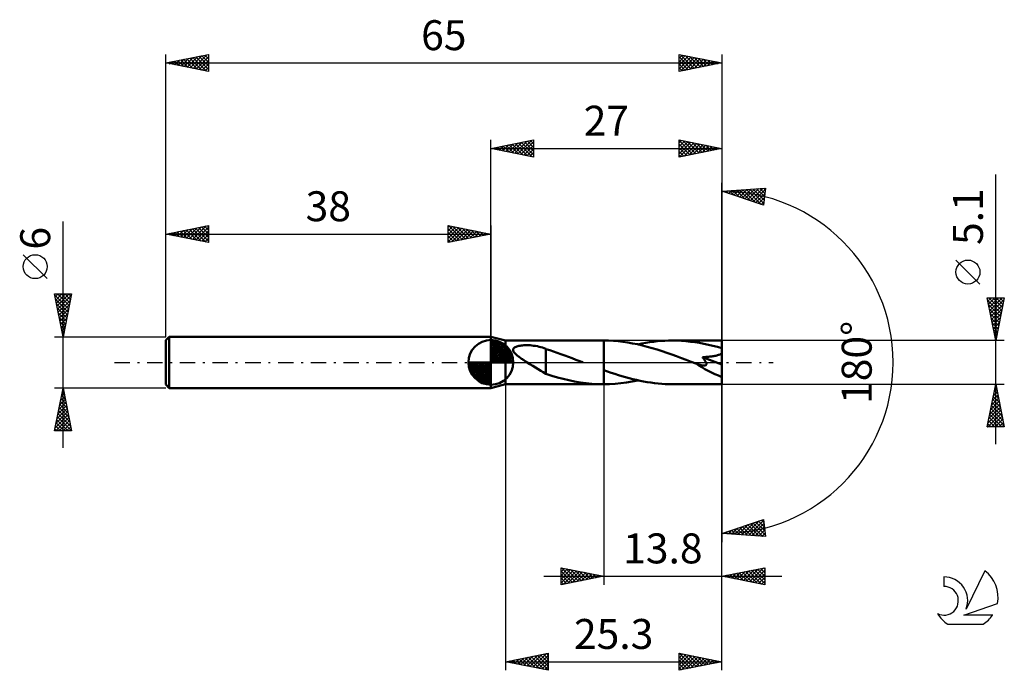
# Model space of a CAD drawing. Units: millimetres. Extents: x -17 to 98, y -36 to 40.
import ezdxf
from ezdxf.enums import TextEntityAlignment as Align

# ---------------------------------------------------------------- set-up
doc = ezdxf.new("R2010")
doc.units = ezdxf.units.MM
doc.header["$LTSCALE"] = 4.5
doc.linetypes.add('LONGDASH_DASH', pattern=[0.85, 0.4, -0.2, 0.05, -0.2])
for name, color, linetype in [('1', 4, 'CONTINUOUS'), ('2', 7, 'CONTINUOUS'), ('4', 2, 'LONGDASH_DASH'), ('CUT', 1, 'CONTINUOUS'), ('NOCUT', 7, 'CONTINUOUS'), ('SK1', 4, 'CONTINUOUS'), ('SK2', 7, 'CONTINUOUS'), ('SK4', 2, 'LONGDASH_DASH'), ('SK6', 5, 'CONTINUOUS')]:
    doc.layers.add(name, color=color, linetype=linetype)
doc.styles.get("Standard").update_dxf_attribs({"font": 'Monospac821 BT'})

msp = doc.modelspace()

# ---------------------------------------------------------------- linework, layer by layer
at = {"layer": '1', "color": 4, "linetype": 'CONTINUOUS', "lineweight": 50}
for p, q in [((39.7, 2.55), (38, 3)), ((38, -3), (38, 3)), ((39.7, 2.55), (51.16, 2.55)), ((39.7, -2.55), (39.7, 2.55)), ((51.17, 2.55), (51.16, 2.55)), ((51.18, 2.55), (51.17, 2.55)), ((51.19, 2.55), (51.18, 2.55)), ((51.18, 2.55), (51.18, 2.55)), ((51.2, 2.55), (51.19, 2.55)), ((51.19, 2.55), (51.19, 2.55)), ((51.76, 2.54), (51.2, 2.55)), ((51.2, 2.55), (51.2, 2.55)), ((51.2, 2.55), (51.2, 2.55)), ((51.2, 2.55), (51.2, 2.55)), ((51.2, -0.91), (51.2, 2.55)), ((51.2, -2.55), (51.2, 2.55)), ((52.32, 2.51), (51.76, 2.54)), ((52.87, 2.47), (52.32, 2.51)), ((53.43, 2.4), (52.87, 2.47)), ((54, 2.32), (53.43, 2.4)), ((54.57, 2.22), (54, 2.32)), ((56.09, 2.27), (56.54, 2.35)), ((56.54, 2.35), (56.99, 2.41)), ((56.99, 2.41), (57.44, 2.46)), ((57.44, 2.46), (57.89, 2.5)), ((57.89, 2.5), (58.33, 2.53)), ((58.33, 2.53), (58.77, 2.54)), ((58.77, 2.54), (59.22, 2.55)), ((59.74, 2.54), (59.22, 2.55)), ((65, 2.55), (59.22, 2.55)), ((60.27, 2.52), (59.74, 2.54)), ((60.8, 2.48), (60.27, 2.52)), ((61.32, 2.42), (60.8, 2.48)), ((61.85, 2.35), (61.32, 2.42)), ((62.37, 2.27), (61.85, 2.35)), ((65, -2.55), (65, 2.55)), ((40.6, 1.46), (40.61, 1.54)), ((40.6, 1.38), (40.6, 1.46)), ((40.63, 1.29), (40.6, 1.38)), ((40.61, 1.54), (40.65, 1.61)), ((40.67, 1.21), (40.63, 1.29)), ((40.65, 1.61), (40.7, 1.68)), ((40.73, 1.13), (40.67, 1.21)), ((40.7, 1.68), (40.77, 1.74)), ((40.77, 1.74), (40.85, 1.78)), ((40.85, 1.78), (40.94, 1.83)), ((40.94, 1.83), (41.04, 1.86)), ((41.04, 1.86), (41.15, 1.9)), ((41.15, 1.9), (41.27, 1.93)), ((41.27, 1.93), (41.41, 1.95)), ((41.41, 1.95), (41.55, 1.97)), ((41.55, 1.97), (41.7, 1.99)), ((41.7, 1.99), (41.86, 2)), ((41.86, 2), (42.03, 2.01)), ((42.03, 2.01), (42.21, 2.01)), ((42.4, 2.01), (42.21, 2.01)), ((42.59, 2), (42.4, 2.01)), ((42.79, 1.98), (42.59, 2)), ((43, 1.95), (42.79, 1.98)), ((43.21, 1.92), (43, 1.95)), ((43.43, 1.88), (43.21, 1.92)), ((43.63, 1.83), (43.43, 1.88)), ((43.84, 1.78), (43.63, 1.83)), ((44.04, 1.72), (43.84, 1.78)), ((44.24, 1.65), (44.04, 1.72)), ((44.44, 1.57), (44.24, 1.65)), ((44.44, -0.22), (44.44, 1.57)), ((44.88, 1.41), (44.44, 1.54)), ((45.31, 1.26), (44.88, 1.41)), ((45.75, 1.11), (45.31, 1.26)), ((55.14, 2.11), (54.57, 2.22)), ((55.71, 1.98), (55.14, 2.11)), ((55.19, 2.1), (55.64, 2.19)), ((55.64, 2.19), (56.09, 2.27)), ((56.27, 1.83), (55.71, 1.98)), ((56.85, 1.67), (56.27, 1.83)), ((57.42, 1.5), (56.85, 1.67)), ((58, 1.32), (57.42, 1.5)), ((58.57, 1.13), (58, 1.32)), ((62.9, 2.17), (62.37, 2.27)), ((63.42, 2.06), (62.9, 2.17)), ((63.95, 1.93), (63.42, 2.06)), ((64.47, 1.8), (63.95, 1.93)), ((65, 1.65), (64.47, 1.8)), ((40.79, 1.06), (40.73, 1.13)), ((40.87, 0.98), (40.79, 1.06)), ((40.95, 0.91), (40.87, 0.98)), ((41.03, 0.83), (40.95, 0.91)), ((41.12, 0.76), (41.03, 0.83)), ((41.21, 0.7), (41.12, 0.76)), ((41.3, 0.63), (41.21, 0.7)), ((41.39, 0.56), (41.3, 0.63)), ((41.49, 0.5), (41.39, 0.56)), ((41.58, 0.43), (41.49, 0.5)), ((41.68, 0.37), (41.58, 0.43)), ((41.77, 0.31), (41.68, 0.37)), ((41.87, 0.25), (41.77, 0.31)), ((41.96, 0.18), (41.87, 0.25)), ((42.06, 0.12), (41.96, 0.18)), ((42.16, 0.06), (42.06, 0.12)), ((42.26, 0), (42.16, 0.06)), ((42.57, -0.2), (42.26, 0)), ((46.19, 0.96), (45.75, 1.11)), ((46.63, 0.8), (46.19, 0.96)), ((47.07, 0.64), (46.63, 0.8)), ((47.5, 0.48), (47.07, 0.64)), ((47.94, 0.31), (47.5, 0.48)), ((48.38, 0.15), (47.94, 0.31)), ((48.44, 0.12), (48.38, 0.15)), ((48.5, 0.1), (48.44, 0.12)), ((48.57, 0.07), (48.5, 0.1)), ((48.63, 0.05), (48.57, 0.07)), ((48.7, 0.02), (48.63, 0.05)), ((48.76, 0), (48.7, 0.02)), ((59.13, 0.93), (58.57, 1.13)), ((59.7, 0.72), (59.13, 0.93)), ((60.27, 0.51), (59.7, 0.72)), ((60.84, 0.3), (60.27, 0.51)), ((61.41, 0.08), (60.84, 0.3)), ((61.97, -0.14), (61.41, 0.08)), ((62.78, 0.54), (62.72, 0.61)), ((65, -0.23), (62.72, 0.61)), ((62.72, 0.61), (62.87, 0.61)), ((62.83, 0.48), (62.78, 0.54)), ((62.88, 0.41), (62.83, 0.48)), ((62.87, 0.61), (63.02, 0.62)), ((62.93, 0.35), (62.88, 0.41)), ((62.97, 0.29), (62.93, 0.35)), ((63.01, 0.23), (62.97, 0.29)), ((63.05, 0.16), (63.01, 0.23)), ((63.02, 0.62), (63.16, 0.63)), ((63.09, 0.1), (63.05, 0.16)), ((63.12, 0.04), (63.09, 0.1)), ((63.14, -0.01), (63.12, 0.04)), ((63.16, 0.63), (63.3, 0.64)), ((63.3, 0.64), (63.44, 0.66)), ((63.44, 0.66), (63.57, 0.67)), ((63.57, 0.67), (63.69, 0.68)), ((63.69, 0.68), (63.81, 0.7)), ((63.81, 0.7), (63.93, 0.72)), ((63.93, 0.72), (64.04, 0.73)), ((64.04, 0.73), (64.16, 0.75)), ((64.16, 0.75), (64.27, 0.78)), ((64.27, 0.78), (64.39, 0.8)), ((64.39, 0.8), (64.5, 0.83)), ((64.5, 0.83), (64.61, 0.87)), ((64.61, 0.87), (64.71, 0.9)), ((64.71, 0.9), (64.82, 0.94)), ((64.82, 0.94), (64.91, 0.99)), ((64.91, 0.99), (65, 1.05)), ((42.89, -0.4), (42.57, -0.2)), ((43.21, -0.6), (42.89, -0.4)), ((43.52, -0.8), (43.21, -0.6)), ((43.83, -0.99), (43.52, -0.8)), ((44.13, -1.16), (43.83, -0.99)), ((44.44, -0.22), (44.44, -0.22)), ((44.44, -0.22), (44.44, -0.22)), ((44.44, -0.22), (44.44, -0.22)), ((44.44, -0.22), (44.44, -0.22)), ((44.44, -0.22), (44.44, -0.22)), ((44.44, -0.22), (44.44, -0.22)), ((44.44, -1.35), (44.44, -0.22)), ((51.63, -1.06), (51.2, -0.91)), ((52.05, -1.21), (51.63, -1.06)), ((61.98, -0.14), (61.97, -0.14)), ((61.97, -0.14), (61.97, -0.14)), ((61.98, -0.14), (61.98, -0.14)), ((61.98, -0.14), (61.98, -0.14)), ((61.98, -0.14), (61.98, -0.14)), ((61.98, -0.14), (61.98, -0.14)), ((62.08, -0.18), (61.98, -0.14)), ((62.16, -0.21), (62.08, -0.18)), ((62.25, -0.24), (62.16, -0.21)), ((62.32, -0.26), (62.25, -0.24)), ((62.4, -0.28), (62.32, -0.26)), ((62.47, -0.3), (62.4, -0.28)), ((62.53, -0.32), (62.47, -0.3)), ((62.6, -0.33), (62.53, -0.32)), ((62.66, -0.35), (62.6, -0.33)), ((62.73, -0.36), (62.66, -0.35)), ((62.79, -0.37), (62.73, -0.36)), ((62.85, -0.37), (62.79, -0.37)), ((62.91, -0.37), (62.85, -0.37)), ((62.91, -0.37), (62.97, -0.37)), ((62.97, -0.37), (63.02, -0.36)), ((63.02, -0.36), (63.07, -0.35)), ((63.07, -0.35), (63.11, -0.33)), ((63.11, -0.33), (63.14, -0.3)), ((63.16, -0.07), (63.14, -0.01)), ((63.14, -0.3), (63.17, -0.26)), ((63.18, -0.12), (63.16, -0.07)), ((63.17, -0.26), (63.18, -0.22)), ((63.18, -0.17), (63.18, -0.12)), ((63.18, -0.22), (63.18, -0.17)), ((44.44, -1.33), (44.13, -1.16)), ((45.11, -1.57), (44.44, -1.35)), ((45.77, -1.76), (45.11, -1.57)), ((46.45, -1.94), (45.77, -1.76)), ((47.12, -2.09), (46.45, -1.94)), ((47.79, -2.23), (47.12, -2.09)), ((48.46, -2.34), (47.79, -2.23)), ((52.47, -1.35), (52.05, -1.21)), ((52.9, -1.49), (52.47, -1.35)), ((53.32, -1.61), (52.9, -1.49)), ((53.75, -1.74), (53.32, -1.61)), ((54.18, -1.85), (53.75, -1.74)), ((53.84, -2.35), (54.52, -2.23)), ((54.6, -1.96), (54.18, -1.85)), ((54.52, -2.23), (55.19, -2.1)), ((55.02, -2.06), (54.6, -1.96)), ((55.43, -2.15), (55.02, -2.06)), ((55.85, -2.23), (55.43, -2.15)), ((56.27, -2.3), (55.85, -2.23)), ((38, -3), (39.7, -2.55)), ((39.7, -2.55), (51.16, -2.55)), ((49.14, -2.43), (48.46, -2.34)), ((49.81, -2.5), (49.14, -2.43)), ((50.49, -2.54), (49.81, -2.5)), ((51.16, -2.55), (50.49, -2.54)), ((51.16, -2.55), (51.17, -2.55)), ((51.17, -2.55), (51.18, -2.55)), ((51.18, -2.55), (51.18, -2.55)), ((51.18, -2.55), (51.19, -2.55)), ((51.19, -2.55), (51.19, -2.55)), ((51.19, -2.55), (51.2, -2.55)), ((51.2, -2.55), (51.86, -2.54)), ((51.2, -2.55), (51.2, -2.55)), ((51.2, -2.55), (51.2, -2.55)), ((51.2, -2.55), (51.2, -2.55)), ((51.86, -2.54), (52.52, -2.5)), ((52.52, -2.5), (53.18, -2.43)), ((53.18, -2.43), (53.84, -2.35)), ((56.69, -2.37), (56.27, -2.3)), ((57.11, -2.42), (56.69, -2.37)), ((57.54, -2.47), (57.11, -2.42)), ((57.96, -2.5), (57.54, -2.47)), ((58.38, -2.53), (57.96, -2.5)), ((58.8, -2.55), (58.38, -2.53)), ((59.22, -2.55), (58.8, -2.55)), ((59.22, -2.55), (65, -2.55))]:
    msp.add_line(p, q, dxfattribs=at)
msp.add_ellipse((65, 0), major_axis=(-4.76, 2.1), ratio=0.303592, start_param=1.021931, end_param=1.704075, dxfattribs=at)
at = {"layer": '2', "color": 7, "linetype": 'CONTINUOUS', "lineweight": 25}
for p, q in [((38, 3), (38, 26)), ((38, 25), (43, 26)), ((39.39, 24.72), (40.08, 25.42)), ((39.74, 24.65), (40.61, 25.52)), ((39.79, 25.36), (40.69, 24.46)), ((40.1, 24.58), (41.14, 25.63)), ((40.15, 25.43), (41.22, 24.36)), ((40.45, 24.51), (41.67, 25.73)), ((40.5, 25.5), (41.75, 24.25)), ((40.8, 24.44), (42.2, 25.84)), ((40.85, 25.57), (42.28, 24.14)), ((41.16, 24.37), (42.73, 25.95)), ((41.21, 25.64), (42.81, 24.04)), ((41.51, 24.3), (43, 25.79)), ((41.56, 25.71), (43, 24.27)), ((41.86, 24.23), (43, 25.36)), ((41.92, 25.78), (43, 24.7)), ((42.27, 25.85), (43, 25.12)), ((42.62, 25.92), (43, 25.55)), ((42.98, 26), (43, 25.97)), ((43, 26), (43, 24)), ((60, 24), (60, 26)), ((60, 26), (65, 25)), ((60, 25.65), (60.29, 25.94)), ((60, 25.94), (61.62, 24.32)), ((60, 25.23), (60.64, 25.87)), ((60, 24.8), (61, 25.8)), ((60, 24.38), (61.35, 25.73)), ((60, 25.52), (61.26, 24.25)), ((60.05, 24.01), (61.7, 25.66)), ((60.46, 25.91), (61.97, 24.39)), ((60.58, 24.12), (62.06, 25.59)), ((60.99, 25.8), (62.33, 24.47)), ((61.12, 24.22), (62.41, 25.52)), ((61.52, 25.7), (62.68, 24.54)), ((61.65, 24.33), (62.76, 25.45)), ((62.05, 25.59), (63.03, 24.61)), ((62.18, 24.44), (63.12, 25.38)), ((62.58, 25.48), (63.39, 24.68)), ((63.11, 25.38), (63.74, 24.75)), ((65, 26), (65, 0)), ((38, 25), (65, 25)), ((43, 24), (38, 25)), ((38.03, 25.01), (38.04, 24.99)), ((38.33, 24.93), (38.49, 25.1)), ((38.38, 25.08), (38.57, 24.89)), ((38.68, 24.86), (39.02, 25.2)), ((38.73, 25.15), (39.1, 24.78)), ((39.03, 24.79), (39.55, 25.31)), ((39.09, 25.22), (39.63, 24.67)), ((39.44, 25.29), (40.16, 24.57)), ((42.22, 24.16), (43, 24.94)), ((42.57, 24.09), (43, 24.52)), ((60, 25.09), (60.91, 24.18)), ((65, 25), (60, 24)), ((60, 24.67), (60.56, 24.11)), ((60, 24.24), (60.2, 24.04)), ((62.71, 24.54), (63.47, 25.31)), ((63.24, 24.65), (63.82, 25.24)), ((63.64, 25.27), (64.09, 24.82)), ((63.77, 24.75), (64.18, 25.16)), ((64.17, 25.17), (64.45, 24.89)), ((64.3, 24.86), (64.53, 25.09)), ((64.7, 25.06), (64.8, 24.96)), ((64.83, 24.97), (64.88, 25.02)), ((42.92, 24.02), (43, 24.09)), ((97, -9.55), (97, 21.97)), ((65, 0), (65, 21)), ((65, 20), (70.09, 20.37)), ((69.84, 18.38), (65, 20)), ((65.09, 20.01), (65.14, 19.95)), ((65.14, 19.95), (65.21, 20.01)), ((65.46, 19.85), (65.66, 20.05)), ((65.48, 20.03), (65.78, 19.74)), ((65.78, 19.74), (66.12, 20.08)), ((65.88, 20.06), (66.42, 19.53)), ((66.1, 19.63), (66.58, 20.11)), ((66.27, 20.09), (67.05, 19.31)), ((66.41, 19.53), (67.03, 20.15)), ((66.67, 20.12), (67.69, 19.1)), ((66.73, 19.42), (67.49, 20.18)), ((67.05, 19.31), (67.95, 20.21)), ((67.07, 20.15), (68.33, 18.89)), ((67.37, 19.21), (68.41, 20.25)), ((67.46, 20.18), (68.96, 18.67)), ((67.69, 19.1), (68.86, 20.28)), ((67.86, 20.21), (69.6, 18.46)), ((68, 19), (69.32, 20.31)), ((68.25, 20.23), (69.87, 18.62)), ((68.32, 18.89), (69.78, 20.34)), ((68.64, 18.78), (70.07, 20.21)), ((68.65, 20.26), (69.91, 19)), ((68.96, 18.68), (70, 19.72)), ((69.04, 20.29), (69.96, 19.38)), ((69.44, 20.32), (70.01, 19.75)), ((70.09, 20.37), (69.84, 18.38)), ((69.84, 20.35), (70.06, 20.13)), ((69.28, 18.57), (69.94, 19.24)), ((69.59, 18.46), (69.88, 18.75)), ((95.15, 9.16), (92.35, 11.96)), ((97, 2.55), (96, 7.55)), ((96, 7.55), (98, 7.55)), ((96.01, 7.49), (96.07, 7.55)), ((96.05, 7.28), (97.63, 5.71)), ((96.08, 7.14), (96.49, 7.55)), ((96.15, 6.79), (96.91, 7.55)), ((96.21, 7.55), (97.7, 6.06)), ((96.22, 6.43), (97.34, 7.55)), ((96.29, 6.08), (97.76, 7.55)), ((96.36, 5.73), (97.95, 7.32)), ((96.64, 7.55), (97.77, 6.41)), ((98, 7.55), (97, 2.55)), ((97.06, 7.55), (97.84, 6.77)), ((97.48, 7.55), (97.91, 7.12)), ((97.91, 7.55), (97.98, 7.47)), ((96.16, 6.75), (97.56, 5.35)), ((96.27, 6.22), (97.49, 5)), ((96.44, 5.37), (97.85, 6.78)), ((96.51, 5.02), (97.74, 6.25)), ((96.37, 5.69), (97.42, 4.64)), ((96.48, 5.16), (97.35, 4.29)), ((96.58, 4.67), (97.63, 5.72)), ((96.58, 4.63), (97.28, 3.94)), ((96.65, 4.31), (97.53, 5.19)), ((96.72, 3.96), (97.42, 4.66)), ((96.69, 4.1), (97.21, 3.58)), ((96.79, 3.61), (97.32, 4.13)), ((96.8, 3.57), (97.14, 3.23)), ((96.86, 3.25), (97.21, 3.6)), ((98, 2.55), (65, 2.55)), ((96.9, 3.04), (97.07, 2.88)), ((96.93, 2.9), (97.1, 3.07)), ((65, -26), (65, 0)), ((65, -36), (65, 0)), ((65, 0), (65, -21)), ((39.7, -2.55), (39.7, -36)), ((51.2, -2.55), (51.2, -26)), ((65, -2.55), (98, -2.55)), ((96, -7.55), (97, -2.55)), ((96.83, -3.4), (97.11, -3.12)), ((96.85, -3.28), (97.22, -3.64)), ((96.93, -2.92), (97.11, -3.11)), ((96.94, -2.87), (97.04, -2.76)), ((97, -2.55), (98, -7.55)), ((97, -2.57), (97.01, -2.58)), ((96.41, -5.52), (97.4, -4.53)), ((96.51, -4.99), (97.33, -4.18)), ((96.62, -4.46), (97.25, -3.82)), ((96.64, -4.34), (97.54, -5.23)), ((96.71, -3.98), (97.43, -4.7)), ((96.72, -3.93), (97.18, -3.47)), ((96.78, -3.63), (97.32, -4.17)), ((96.09, -7.11), (97.61, -5.59)), ((96.19, -6.58), (97.54, -5.24)), ((96.3, -6.05), (97.47, -4.89)), ((96.36, -5.75), (97.96, -7.35)), ((96.43, -5.4), (97.85, -6.82)), ((96.5, -5.04), (97.75, -6.29)), ((96.57, -4.69), (97.64, -5.76)), ((96.08, -7.55), (97.68, -5.95)), ((96.15, -6.81), (96.89, -7.55)), ((96.22, -6.46), (97.31, -7.55)), ((96.29, -6.1), (97.73, -7.55)), ((96.5, -7.55), (97.75, -6.3)), ((96.92, -7.55), (97.82, -6.65)), ((98, -7.55), (96, -7.55)), ((96.01, -7.52), (96.04, -7.55)), ((96.08, -7.17), (96.46, -7.55)), ((97.35, -7.55), (97.89, -7.01)), ((97.77, -7.55), (97.96, -7.36)), ((65, -20), (69.84, -18.38)), ((69.84, -18.38), (70.09, -20.37)), ((66.12, -20.08), (66.81, -19.4)), ((66.43, -19.52), (67.06, -20.15)), ((66.52, -20.11), (67.45, -19.18)), ((66.75, -19.42), (67.52, -20.18)), ((66.91, -20.14), (68.08, -18.97)), ((67.07, -19.31), (67.97, -20.21)), ((67.31, -20.17), (68.72, -18.76)), ((67.38, -19.2), (68.43, -20.25)), ((67.7, -19.1), (68.89, -20.28)), ((67.71, -20.2), (69.36, -18.54)), ((68.02, -18.99), (69.34, -20.31)), ((68.1, -20.22), (69.85, -18.48)), ((68.34, -18.88), (69.8, -20.35)), ((68.5, -20.25), (69.9, -18.85)), ((68.66, -18.78), (70.06, -20.18)), ((68.89, -20.28), (69.94, -19.23)), ((68.97, -18.67), (70, -19.7)), ((69.29, -18.56), (69.94, -19.21)), ((69.61, -18.46), (69.88, -18.73)), ((70.09, -20.37), (65, -20)), ((65.16, -19.95), (65.23, -20.02)), ((65.33, -20.02), (65.53, -19.82)), ((65.48, -19.84), (65.69, -20.05)), ((65.73, -20.05), (66.17, -19.61)), ((65.8, -19.73), (66.14, -20.08)), ((66.11, -19.63), (66.6, -20.12)), ((69.29, -20.31), (69.99, -19.61)), ((69.68, -20.34), (70.04, -19.98)), ((70.08, -20.37), (70.09, -20.36)), ((46.2, -26), (46.2, -24)), ((46.2, -24), (51.2, -25)), ((46.2, -24.06), (46.25, -24.01)), ((46.2, -24.48), (46.6, -24.08)), ((46.2, -24.91), (46.96, -24.15)), ((46.24, -24.01), (47.9, -25.66)), ((46.78, -24.12), (48.25, -25.59)), ((65, -25), (70, -24)), ((67.86, -25.57), (69.29, -24.14)), ((68.22, -25.64), (69.82, -24.04)), ((69.51, -24.1), (70, -24.59)), ((69.86, -24.03), (70, -24.16)), ((70, -24), (70, -26)), ((44.2, -25), (72, -25)), ((46.2, -25.33), (47.31, -24.22)), ((46.2, -25.76), (47.66, -24.29)), ((46.2, -24.39), (47.54, -25.73)), ((46.2, -24.81), (47.19, -25.8)), ((51.2, -25), (46.2, -26)), ((46.2, -25.24), (46.84, -25.87)), ((46.43, -25.95), (48.02, -24.36)), ((46.96, -25.85), (48.37, -24.43)), ((47.31, -24.22), (48.6, -25.52)), ((47.49, -25.74), (48.72, -24.5)), ((47.84, -24.33), (48.96, -25.45)), ((48.02, -25.64), (49.08, -24.58)), ((48.37, -24.43), (49.31, -25.38)), ((48.55, -25.53), (49.43, -24.65)), ((48.9, -24.54), (49.66, -25.31)), ((49.08, -25.42), (49.79, -24.72)), ((49.43, -24.65), (50.02, -25.24)), ((49.61, -25.32), (50.14, -24.79)), ((49.96, -24.75), (50.37, -25.17)), ((50.14, -25.21), (50.49, -24.86)), ((50.49, -24.86), (50.72, -25.1)), ((50.67, -25.11), (50.85, -24.93)), ((51.02, -24.96), (51.08, -25.02)), ((51.2, -25), (51.2, -25)), ((70, -26), (65, -25)), ((65.03, -25.01), (65.05, -24.99)), ((65.27, -24.95), (65.4, -25.08)), ((65.39, -25.08), (65.58, -24.88)), ((65.62, -24.88), (65.93, -25.19)), ((65.74, -25.15), (66.11, -24.78)), ((65.97, -24.81), (66.46, -25.29)), ((66.09, -25.22), (66.64, -24.67)), ((66.33, -24.73), (66.99, -25.4)), ((66.45, -25.29), (67.17, -24.57)), ((66.68, -24.66), (67.52, -25.5)), ((66.8, -25.36), (67.7, -24.46)), ((67.03, -24.59), (68.05, -25.61)), ((67.16, -25.43), (68.23, -24.35)), ((67.39, -24.52), (68.58, -25.72)), ((67.51, -25.5), (68.76, -24.25)), ((67.74, -24.45), (69.11, -25.82)), ((68.09, -24.38), (69.64, -25.93)), ((68.45, -24.31), (70, -25.86)), ((68.57, -25.71), (70, -24.28)), ((68.8, -24.24), (70, -25.44)), ((68.92, -25.78), (70, -24.71)), ((69.16, -24.17), (70, -25.01)), ((69.28, -25.86), (70, -25.13)), ((46.2, -25.66), (46.48, -25.94)), ((69.63, -25.93), (70, -25.56)), ((69.98, -26), (70, -25.98)), ((39.7, -35), (44.7, -34)), ((41.48, -35.36), (42.37, -34.47)), ((41.83, -35.43), (42.9, -34.36)), ((42.19, -35.5), (43.43, -34.25)), ((42.37, -34.47), (43.7, -35.8)), ((42.54, -35.57), (43.96, -34.15)), ((42.72, -34.4), (44.23, -35.91)), ((42.89, -35.64), (44.49, -34.04)), ((43.08, -34.32), (44.7, -35.95)), ((43.25, -35.71), (44.7, -34.26)), ((43.43, -34.25), (44.7, -35.52)), ((43.78, -34.18), (44.7, -35.1)), ((44.14, -34.11), (44.7, -34.68)), ((44.49, -34.04), (44.7, -34.25)), ((44.7, -34), (44.7, -36)), ((60, -36), (60, -34)), ((60, -34), (65, -35)), ((60, -34.1), (60.08, -34.02)), ((60, -34.53), (60.44, -34.09)), ((60, -34.95), (60.79, -34.16)), ((60, -35.37), (61.14, -34.23)), ((60, -35.8), (61.5, -34.3)), ((60, -34.41), (61.33, -35.73)), ((60.02, -34), (61.68, -35.66)), ((60.28, -35.94), (61.85, -34.37)), ((60.55, -34.11), (62.03, -35.59)), ((60.81, -35.84), (62.21, -34.44)), ((61.08, -34.22), (62.39, -35.52)), ((61.34, -35.73), (62.56, -34.51)), ((61.61, -34.32), (62.74, -35.45)), ((62.14, -34.43), (63.1, -35.38)), ((39.7, -35), (65, -35)), ((44.7, -36), (39.7, -35)), ((39.71, -35), (39.72, -35)), ((39.89, -34.96), (39.99, -35.06)), ((40.07, -35.07), (40.25, -34.89)), ((40.25, -34.89), (40.52, -35.16)), ((40.42, -35.14), (40.78, -34.78)), ((40.6, -34.82), (41.05, -35.27)), ((40.77, -35.21), (41.31, -34.68)), ((40.96, -34.75), (41.58, -35.38)), ((41.13, -35.29), (41.84, -34.57)), ((41.31, -34.68), (42.11, -35.48)), ((41.66, -34.61), (42.64, -35.59)), ((42.02, -34.54), (43.17, -35.69)), ((43.6, -35.78), (44.7, -34.68)), ((43.95, -35.85), (44.7, -35.11)), ((44.31, -35.92), (44.7, -35.53)), ((60, -34.83), (60.97, -35.81)), ((65, -35), (60, -36)), ((60, -35.26), (60.62, -35.88)), ((61.87, -35.63), (62.91, -34.58)), ((62.4, -35.52), (63.27, -34.65)), ((62.67, -34.53), (63.45, -35.31)), ((62.93, -35.41), (63.62, -34.72)), ((63.2, -34.64), (63.8, -35.24)), ((63.46, -35.31), (63.97, -34.79)), ((63.73, -34.75), (64.16, -35.17)), ((63.99, -35.2), (64.33, -34.87)), ((64.26, -34.85), (64.51, -35.1)), ((64.52, -35.1), (64.68, -34.94)), ((64.79, -34.96), (64.86, -35.03)), ((44.66, -35.99), (44.7, -35.95)), ((60, -35.68), (60.27, -35.95))]:
    msp.add_line(p, q, dxfattribs=at)
msp.add_circle((93.75, 10.56), 1.4, dxfattribs=at)
msp.add_arc((65, 0), 20, 270, 90, dxfattribs=at)
at = {"layer": '4', "color": 2, "linetype": 'LONGDASH_DASH', "lineweight": 25}
msp.add_line((38, 0), (65, 0), dxfattribs=at)
at = {"layer": 'CUT', "color": 1, "linetype": 'CONTINUOUS', "lineweight": 25}
for p, q in [((65, 2.55), (51.2, 2.55)), ((51.2, 2.55), (51.2, 0)), ((65, 0), (65, 2.55)), ((51.2, 0), (65, 0))]:
    msp.add_line(p, q, dxfattribs=at)
at = {"layer": 'NOCUT', "color": 7, "linetype": 'CONTINUOUS', "lineweight": 25}
for p, q in [((39.7, 2.55), (38, 3)), ((38, 3), (38, 0)), ((51.2, 2.55), (39.7, 2.55)), ((51.2, 0), (51.2, 2.55)), ((51.2, 2.55), (51.2, 2.55)), ((51.2, 2.55), (51.2, 0)), ((51.2, 2.55), (51.2, 0)), ((38, 0), (51.2, 0))]:
    msp.add_line(p, q, dxfattribs=at)
at = {"layer": 'SK1', "color": 4, "linetype": 'CONTINUOUS', "lineweight": 50}
for p, q in [((0.4, 3), (0, 2.6)), ((0, 2.6), (0, -2.6)), ((38, 3), (0.4, 3)), ((0.4, 3), (0.4, -3)), ((38, 0), (38, 2.62)), ((38, 2.56), (38.07, 2.62)), ((38, 2.19), (38.41, 2.59)), ((38, 2.56), (40.56, 0)), ((38, 1.81), (38.71, 2.53)), ((38, 1.44), (38.99, 2.43)), ((38, 1.07), (39.24, 2.31)), ((38.32, 2.6), (40.6, 0.32)), ((38.8, 2.5), (40.5, 0.8)), ((38, 2.19), (40.19, 0)), ((38, 0.7), (39.47, 2.17)), ((38, 0.33), (39.68, 2.01)), ((38, 1.81), (39.81, 0)), ((38, 1.44), (39.44, 0)), ((38.04, 0), (39.88, 1.83)), ((38.41, 0), (40.05, 1.64)), ((38.78, 0), (40.21, 1.42)), ((39.16, 0), (40.34, 1.19)), ((39.56, 2.11), (40.11, 1.56)), ((38, 0), (35.38, 0)), ((35.38, -0.07), (35.44, 0)), ((35.41, -0.41), (35.81, 0)), ((35.47, -0.71), (36.19, 0)), ((35.57, -0.99), (36.56, 0)), ((35.69, -1.24), (36.93, 0)), ((35.73, 0), (38, -2.27)), ((35.83, -1.47), (37.3, 0)), ((35.99, -1.68), (37.67, 0)), ((36.1, 0), (38, -1.9)), ((36.47, 0), (38, -1.53)), ((36.84, 0), (38, -1.16)), ((37.22, 0), (38, -0.78)), ((37.59, 0), (38, -0.41)), ((37.96, 0), (38, -0.04)), ((38, 1.07), (39.07, 0)), ((38, 0.7), (38.7, 0)), ((38, 0.33), (38.33, 0)), ((38, 0), (40.62, 0)), ((38, -2.62), (38, 0)), ((39.53, 0), (40.45, 0.93)), ((39.9, 0), (40.54, 0.65)), ((40.27, 0), (40.6, 0.33)), ((35.38, -0.02), (37.98, -2.62)), ((35.41, -0.42), (37.58, -2.59)), ((35.55, -0.93), (37.07, -2.45)), ((36.17, -1.88), (38, -0.04)), ((36.36, -2.05), (38, -0.41)), ((36.58, -2.21), (38, -0.78)), ((36.81, -2.34), (38, -1.16)), ((37.07, -2.45), (38, -1.53)), ((37.35, -2.54), (38, -1.9)), ((37.67, -2.6), (38, -2.27)), ((0, -2.6), (0.4, -3)), ((0.4, -3), (38, -3))]:
    msp.add_line(p, q, dxfattribs=at)
for start, end in [(90, 180), (0, 90), (180, 270), (270, 0)]:
    msp.add_arc((38, 0), 2.62, start, end, dxfattribs=at)
at = {"layer": 'SK2', "color": 7, "linetype": 'CONTINUOUS', "lineweight": 25}
for p, q in [((0, 6), (0, 36)), ((0, 35), (5, 36)), ((2.5, 34.5), (3.75, 35.75)), ((2.85, 34.43), (4.28, 35.86)), ((3.2, 34.36), (4.81, 35.96)), ((3.52, 35.7), (5, 34.23)), ((3.56, 34.29), (5, 35.73)), ((3.88, 35.78), (5, 34.65)), ((4.23, 35.85), (5, 35.08)), ((4.59, 35.92), (5, 35.5)), ((4.94, 35.99), (5, 35.93)), ((5, 36), (5, 34)), ((60, 34), (60, 36)), ((60, 36), (65, 35)), ((60, 35.58), (60.35, 35.93)), ((60, 35.15), (60.71, 35.86)), ((60, 34.73), (61.06, 35.79)), ((60, 34.3), (61.41, 35.72)), ((60, 35.7), (61.42, 34.28)), ((60.16, 35.97), (61.77, 34.35)), ((60.69, 35.86), (62.12, 34.42)), ((61.22, 35.76), (62.48, 34.5)), ((65, 36), (65, 0)), ((0, 35), (65, 35)), ((5, 34), (0, 35)), ((0.02, 35), (0.03, 35.01)), ((0.34, 35.07), (0.51, 34.9)), ((0.38, 34.92), (0.56, 35.11)), ((0.7, 35.14), (1.04, 34.79)), ((0.73, 34.85), (1.09, 35.22)), ((1.05, 35.21), (1.57, 34.69)), ((1.08, 34.78), (1.62, 35.32)), ((1.4, 35.28), (2.1, 34.58)), ((1.44, 34.71), (2.15, 35.43)), ((1.76, 35.35), (2.63, 34.47)), ((1.79, 34.64), (2.68, 35.54)), ((2.11, 35.42), (3.17, 34.37)), ((2.14, 34.57), (3.22, 35.64)), ((2.46, 35.49), (3.7, 34.26)), ((2.82, 35.56), (4.23, 34.15)), ((3.17, 35.63), (4.76, 34.05)), ((3.91, 34.22), (5, 35.31)), ((4.26, 34.15), (5, 34.88)), ((60, 35.28), (61.06, 34.21)), ((65, 35), (60, 34)), ((60, 34.85), (60.71, 34.14)), ((60.15, 34.03), (61.77, 35.65)), ((60.68, 34.14), (62.12, 35.58)), ((61.21, 34.24), (62.47, 35.51)), ((61.74, 34.35), (62.83, 35.43)), ((61.75, 35.65), (62.83, 34.57)), ((62.27, 34.45), (63.18, 35.36)), ((62.28, 35.54), (63.18, 34.64)), ((62.8, 34.56), (63.53, 35.29)), ((62.81, 35.44), (63.54, 34.71)), ((63.33, 34.67), (63.89, 35.22)), ((63.34, 35.33), (63.89, 34.78)), ((63.86, 34.77), (64.24, 35.15)), ((63.87, 35.23), (64.25, 34.85)), ((64.39, 34.88), (64.6, 35.08)), ((64.4, 35.12), (64.6, 34.92)), ((64.92, 34.98), (64.95, 35.01)), ((64.93, 35.01), (64.95, 34.99)), ((4.62, 34.08), (5, 34.46)), ((4.97, 34.01), (5, 34.03)), ((60, 34.43), (60.36, 34.07)), ((60, 34), (60, 34)), ((-12, -10), (-12, 16.48)), ((0, 3), (0, 16)), ((0, 15), (5, 16)), ((0, 15), (38, 15)), ((5, 14), (0, 15)), ((0.29, 15.06), (0.44, 14.91)), ((0.33, 14.93), (0.49, 15.1)), ((0.65, 15.13), (0.97, 14.81)), ((0.68, 14.86), (1.02, 15.2)), ((1, 15.2), (1.5, 14.7)), ((1.03, 14.79), (1.55, 15.31)), ((1.35, 15.27), (2.03, 14.59)), ((1.39, 14.72), (2.08, 15.42)), ((1.71, 15.34), (2.56, 14.49)), ((1.74, 14.65), (2.61, 15.52)), ((2.06, 15.41), (3.09, 14.38)), ((2.09, 14.58), (3.14, 15.63)), ((2.41, 15.48), (3.62, 14.28)), ((2.45, 14.51), (3.67, 15.73)), ((2.77, 15.55), (4.15, 14.17)), ((2.8, 14.44), (4.2, 15.84)), ((3.12, 15.62), (4.68, 14.06)), ((3.15, 14.37), (4.73, 15.95)), ((3.47, 15.69), (5, 14.17)), ((3.51, 14.3), (5, 15.79)), ((3.83, 15.77), (5, 14.59)), ((3.86, 14.23), (5, 15.37)), ((4.18, 15.84), (5, 15.02)), ((4.54, 15.91), (5, 15.44)), ((4.89, 15.98), (5, 15.87)), ((5, 16), (5, 14)), ((33, 14), (33, 16)), ((33, 16), (38, 15)), ((33, 15.79), (33.18, 15.96)), ((33, 15.36), (33.53, 15.89)), ((33, 14.94), (33.88, 15.82)), ((33, 14.52), (34.24, 15.75)), ((33, 14.09), (34.59, 15.68)), ((33, 15.61), (34.34, 14.27)), ((33, 15.18), (33.99, 14.2)), ((38, 15), (33, 14)), ((33.04, 15.99), (34.69, 14.34)), ((33.42, 14.08), (34.94, 15.61)), ((33.57, 15.89), (35.05, 14.41)), ((33.95, 14.19), (35.3, 15.54)), ((34.1, 15.78), (35.4, 14.48)), ((34.48, 14.3), (35.65, 15.47)), ((34.63, 15.67), (35.75, 14.55)), ((35.01, 14.4), (36, 15.4)), ((35.16, 15.57), (36.11, 14.62)), ((35.54, 14.51), (36.36, 15.33)), ((35.69, 15.46), (36.46, 14.69)), ((36.07, 14.61), (36.71, 15.26)), ((36.22, 15.36), (36.81, 14.76)), ((36.6, 14.72), (37.06, 15.19)), ((36.75, 15.25), (37.17, 14.83)), ((37.13, 14.83), (37.42, 15.12)), ((37.28, 15.14), (37.52, 14.9)), ((37.66, 14.93), (37.77, 15.05)), ((37.81, 15.04), (37.87, 14.97)), ((38, 16), (38, 3)), ((4.22, 14.16), (5, 14.94)), ((4.57, 14.09), (5, 14.52)), ((4.92, 14.02), (5, 14.09)), ((33, 14.76), (33.63, 14.13)), ((33, 14.33), (33.28, 14.06)), ((-13.85, 9.79), (-16.65, 12.59)), ((-12, 3), (-13, 8)), ((-13, 8), (-11, 8)), ((-13, 7.98), (-12.97, 8)), ((-12.98, 7.91), (-11.35, 6.27)), ((-12.92, 7.62), (-12.55, 8)), ((-12.88, 7.38), (-11.42, 5.92)), ((-12.85, 7.27), (-12.12, 8)), ((-12.78, 6.92), (-11.7, 8)), ((-12.71, 6.56), (-11.28, 8)), ((-12.65, 8), (-11.27, 6.63)), ((-12.64, 6.21), (-11.04, 7.81)), ((-12.57, 5.86), (-11.14, 7.28)), ((-12.22, 8), (-11.2, 6.98)), ((-11, 8), (-12, 3)), ((-11.8, 8), (-11.13, 7.33)), ((-11.37, 8), (-11.06, 7.69)), ((-12.77, 6.85), (-11.49, 5.57)), ((-12.66, 6.32), (-11.56, 5.21)), ((-12.56, 5.79), (-11.63, 4.86)), ((-12.5, 5.5), (-11.25, 6.75)), ((-12.43, 5.15), (-11.36, 6.22)), ((-12.45, 5.26), (-11.7, 4.51)), ((-12.36, 4.8), (-11.46, 5.69)), ((-12.35, 4.73), (-11.77, 4.15)), ((-12.29, 4.44), (-11.57, 5.16)), ((-12.22, 4.09), (-11.67, 4.63)), ((-12.24, 4.2), (-11.84, 3.8)), ((-12.15, 3.73), (-11.78, 4.1)), ((-12.13, 3.67), (-11.91, 3.45)), ((-12.08, 3.38), (-11.89, 3.57)), ((-13, 3), (0, 3)), ((-12.03, 3.14), (-11.98, 3.09)), ((-12.01, 3.03), (-11.99, 3.04)), ((-12, -3), (-13, -3)), ((-13, -8), (-12, -3)), ((-12.08, -3.41), (-11.94, -3.28)), ((-12.03, -3.16), (-11.95, -3.24)), ((0, -3), (-12, -3)), ((-12, -3), (-11, -8)), ((-12.4, -5), (-11.73, -4.34)), ((-12.31, -4.57), (-11.53, -5.36)), ((-12.29, -4.47), (-11.8, -3.98)), ((-12.24, -4.22), (-11.63, -4.83)), ((-12.19, -3.94), (-11.87, -3.63)), ((-12.17, -3.87), (-11.74, -4.3)), ((-12.1, -3.51), (-11.85, -3.77)), ((-12.83, -7.13), (-11.45, -5.75)), ((-12.72, -6.6), (-11.52, -5.4)), ((-12.61, -6.07), (-11.59, -5.04)), ((-12.53, -5.64), (-11.21, -6.95)), ((-12.51, -5.54), (-11.66, -4.69)), ((-12.46, -5.28), (-11.32, -6.42)), ((-12.39, -4.93), (-11.42, -5.89)), ((-12.93, -7.66), (-11.38, -6.1)), ((-12.85, -8), (-11.31, -6.46)), ((-12.74, -6.7), (-11.43, -8)), ((-12.67, -6.34), (-11.01, -8)), ((-12.6, -5.99), (-11.1, -7.48)), ((-12.43, -8), (-11.24, -6.81)), ((-11, -8), (-13, -8)), ((-12.95, -7.76), (-12.71, -8)), ((-12.88, -7.4), (-12.28, -8)), ((-12.81, -7.05), (-11.86, -8)), ((-12, -8), (-11.17, -7.16)), ((-11.58, -8), (-11.1, -7.52)), ((-11.15, -8), (-11.03, -7.87))]:
    msp.add_line(p, q, dxfattribs=at)
msp.add_circle((-15.25, 11.19), 1.4, dxfattribs=at)
at = {"layer": 'SK4', "color": 2, "linetype": 'LONGDASH_DASH', "lineweight": 25}
msp.add_line((-6, 0), (71, 0), dxfattribs=at)
at = {"layer": 'SK6', "color": 5, "linetype": 'CONTINUOUS', "lineweight": 25}
for p, q in [((90.94, -25.08), (90.94, -26.19)), ((95.73, -24.38), (93.54, -28.84)), ((93.28, -29.54), (97.2, -28.18)), ((96.64, -29.54), (93.28, -29.54)), ((91.4, -30.62), (95.54, -30.62))]:
    msp.add_line(p, q, dxfattribs=at)
for centre, radius, start, end in [((90.96, -27.85), 2.76, 338.9379, 90.4446), ((93.47, -27.43), 3.8, 348.7239, 53.4691), ((90.95, -27.87), 1.68, 243.4215, 90.3602), ((93.47, -27.43), 3.8, 210.5484, 236.978), ((93.47, -27.43), 3.8, 303.022, 326.3732)]:
    msp.add_arc(centre, radius, start, end, dxfattribs=at)

# ---------------------------------------------------------------- texts
at = {"layer": '2', "color": 7, "linetype": 'CONTINUOUS', "lineweight": 25}
for s, p in [('27', (51.5, 26.5)), ('13.8', (58.1, -23.5)), ('25.3', (52.35, -33.5))]:
    msp.add_text(s, height=3.5, dxfattribs=at).set_placement(p, align=Align.CENTER)
for s, p in [('5.1', (95.5, 17.04)), ('180°', (82.5, 0))]:
    msp.add_text(s, height=3.5, rotation=90, dxfattribs=at).set_placement(p, align=Align.CENTER)
at = {"layer": 'SK2', "color": 7, "linetype": 'CONTINUOUS', "lineweight": 25}
for s, p in [('65', (32.5, 36.5)), ('38', (19, 16.5))]:
    msp.add_text(s, height=3.5, dxfattribs=at).set_placement(p, align=Align.CENTER)
msp.add_text('6', height=3.5, rotation=90, dxfattribs=at).set_placement((-13.5, 14.51), align=Align.CENTER)

doc.saveas('drawing.dxf')
